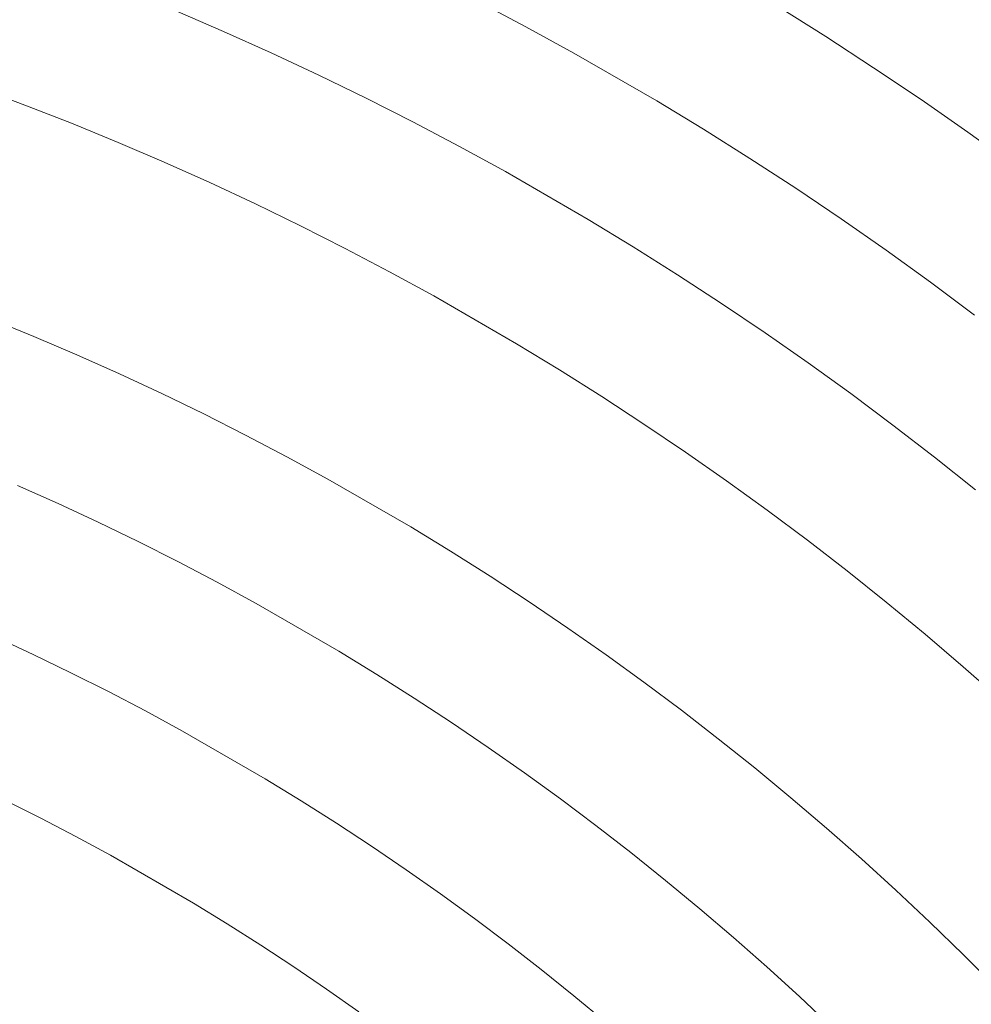
# Model space of a CAD drawing. Units: metres. Extents: x 0.023 to 0.783, y -1.42 to -0.759.
# Drawn here: x 0.427 to 0.447, y -1.137 to -1.117 of the extents above; entities that cross this region are included whole.
import ezdxf

# ---------------------------------------------------------------- set-up
doc = ezdxf.new("R2010")
doc.units = ezdxf.units.M
doc.header["$LTSCALE"] = 2.54
doc.layers.add('Kunstoff Schwarz', color=7, linetype='Continuous', lineweight=5)

msp = doc.modelspace()

# ---------------------------------------------------------------- linework, layer by layer
at = {"layer": 'Kunstoff Schwarz', "color": 7, "transparency": 33554687}
for points in [[(0.446629, -1.122923, 0.146653), (0.445712, -1.122238, 0.146653), (0.444784, -1.121568, 0.146653), (0.443845, -1.120913, 0.146653), (0.442896, -1.120274, 0.146653), (0.441937, -1.119649, 0.146653), (0.440968, -1.11904, 0.146653), (0.43999, -1.118446, 0.146653), (0.438258, -1.117446, 0.146653), (0.437254, -1.116895, 0.146653), (0.436242, -1.116361, 0.146653)], [(0.446629, -1.122923, 0.141653), (0.445712, -1.122238, 0.141653), (0.444784, -1.121568, 0.141653), (0.443845, -1.120913, 0.141653), (0.442896, -1.120274, 0.141653), (0.441937, -1.119649, 0.141653), (0.440968, -1.11904, 0.141653), (0.43999, -1.118446, 0.141653), (0.438258, -1.117446, 0.141653), (0.437254, -1.116895, 0.141653), (0.436242, -1.116361, 0.141653)], [(0.429922, -1.11656, 0.146653), (0.430931, -1.116994, 0.146653), (0.431932, -1.117443, 0.146653), (0.432927, -1.117908, 0.146653), (0.433913, -1.118389, 0.146653), (0.434893, -1.118885, 0.146653), (0.435864, -1.119397, 0.146653), (0.436826, -1.119925, 0.146653), (0.438558, -1.120925, 0.146653), (0.439496, -1.121495, 0.146653), (0.440425, -1.12208, 0.146653), (0.441345, -1.122679, 0.146653), (0.442255, -1.123294, 0.146653), (0.443155, -1.123922, 0.146653), (0.444045, -1.124565, 0.146653), (0.444924, -1.125222, 0.146653), (0.445793, -1.125893, 0.146653), (0.446651, -1.126577, 0.146653)], [(0.429922, -1.11656, 0.141653), (0.430931, -1.116994, 0.141653), (0.431932, -1.117443, 0.141653), (0.432927, -1.117908, 0.141653), (0.433913, -1.118389, 0.141653), (0.434893, -1.118885, 0.141653), (0.435864, -1.119397, 0.141653), (0.436826, -1.119925, 0.141653), (0.438558, -1.120925, 0.141653), (0.439496, -1.121495, 0.141653), (0.440425, -1.12208, 0.141653), (0.441345, -1.122679, 0.141653), (0.442255, -1.123294, 0.141653), (0.443155, -1.123922, 0.141653), (0.444045, -1.124565, 0.141653), (0.444924, -1.125222, 0.141653), (0.445793, -1.125893, 0.141653), (0.446651, -1.126577, 0.141653)], [(0.442511, -1.116466, 0.146653), (0.443521, -1.117101, 0.146653), (0.444522, -1.117752, 0.146653), (0.445512, -1.118419, 0.146653), (0.446491, -1.119101, 0.146653), (0.447459, -1.1198, 0.146653)], [(0.442511, -1.116466, 0.141653), (0.443521, -1.117101, 0.141653), (0.444522, -1.117752, 0.141653), (0.445512, -1.118419, 0.141653), (0.446491, -1.119101, 0.141653), (0.447459, -1.1198, 0.141653)], [(0.447181, -1.130967, 0.146653), (0.446393, -1.130274, 0.146653), (0.445595, -1.129594, 0.146653), (0.444786, -1.128927, 0.146653), (0.443967, -1.128273, 0.146653), (0.443137, -1.127632, 0.146653), (0.442297, -1.127004, 0.146653), (0.441447, -1.126389, 0.146653), (0.440588, -1.125788, 0.146653), (0.439719, -1.125201, 0.146653), (0.438841, -1.124628, 0.146653), (0.437954, -1.124068, 0.146653), (0.437058, -1.123523, 0.146653), (0.435326, -1.122523, 0.146653), (0.434406, -1.12202, 0.146653), (0.433478, -1.121531, 0.146653), (0.432543, -1.121058, 0.146653), (0.4316, -1.120599, 0.146653), (0.43065, -1.120155, 0.146653), (0.429692, -1.119726, 0.146653), (0.428729, -1.119313, 0.146653), (0.427759, -1.118915, 0.146653), (0.426782, -1.118533, 0.146653), (0.4258, -1.118166, 0.146653)], [(0.447181, -1.130967, 0.141653), (0.446393, -1.130274, 0.141653), (0.445595, -1.129594, 0.141653), (0.444786, -1.128927, 0.141653), (0.443967, -1.128273, 0.141653), (0.443137, -1.127632, 0.141653), (0.442297, -1.127004, 0.141653), (0.441447, -1.126389, 0.141653), (0.440588, -1.125788, 0.141653), (0.439719, -1.125201, 0.141653), (0.438841, -1.124628, 0.141653), (0.437954, -1.124068, 0.141653), (0.437058, -1.123523, 0.141653), (0.435326, -1.122523, 0.141653), (0.434406, -1.12202, 0.141653), (0.433478, -1.121531, 0.141653), (0.432543, -1.121058, 0.141653), (0.4316, -1.120599, 0.141653), (0.43065, -1.120155, 0.141653), (0.429692, -1.119726, 0.141653), (0.428729, -1.119313, 0.141653), (0.427759, -1.118915, 0.141653), (0.426782, -1.118533, 0.141653), (0.4258, -1.118166, 0.141653)], [(0.426066, -1.123, 0.146653), (0.42697, -1.12337, 0.146653), (0.427868, -1.123754, 0.146653), (0.428759, -1.124152, 0.146653), (0.429644, -1.124565, 0.146653), (0.430522, -1.124991, 0.146653), (0.431394, -1.125431, 0.146653), (0.432258, -1.125885, 0.146653), (0.433115, -1.126353, 0.146653), (0.434847, -1.127353, 0.146653), (0.435681, -1.127861, 0.146653), (0.436506, -1.128383, 0.146653), (0.437323, -1.128917, 0.146653), (0.438131, -1.129465, 0.146653), (0.438931, -1.130025, 0.146653), (0.439721, -1.130598, 0.146653), (0.440503, -1.131183, 0.146653), (0.441275, -1.131781, 0.146653), (0.442037, -1.132391, 0.146653), (0.44279, -1.133013, 0.146653), (0.443533, -1.133646, 0.146653), (0.444265, -1.134292, 0.146653), (0.444988, -1.134948, 0.146653), (0.445699, -1.135617, 0.146653), (0.4464, -1.136296, 0.146653), (0.447091, -1.136987, 0.146653)], [(0.426066, -1.123, 0.141653), (0.42697, -1.12337, 0.141653), (0.427868, -1.123754, 0.141653), (0.428759, -1.124152, 0.141653), (0.429644, -1.124565, 0.141653), (0.430522, -1.124991, 0.141653), (0.431394, -1.125431, 0.141653), (0.432258, -1.125885, 0.141653), (0.433115, -1.126353, 0.141653), (0.434847, -1.127353, 0.141653), (0.435681, -1.127861, 0.141653), (0.436506, -1.128383, 0.141653), (0.437323, -1.128917, 0.141653), (0.438131, -1.129465, 0.141653), (0.438931, -1.130025, 0.141653), (0.439721, -1.130598, 0.141653), (0.440503, -1.131183, 0.141653), (0.441275, -1.131781, 0.141653), (0.442037, -1.132391, 0.141653), (0.44279, -1.133013, 0.141653), (0.443533, -1.133646, 0.141653), (0.444265, -1.134292, 0.141653), (0.444988, -1.134948, 0.141653), (0.445699, -1.135617, 0.141653), (0.4464, -1.136296, 0.141653), (0.447091, -1.136987, 0.141653)], [(0.443648, -1.137806, 0.146653), (0.442973, -1.137171, 0.146653), (0.442287, -1.136547, 0.146653), (0.441592, -1.135934, 0.146653), (0.440887, -1.135332, 0.146653), (0.440172, -1.134741, 0.146653), (0.439448, -1.134161, 0.146653), (0.438716, -1.133593, 0.146653), (0.437974, -1.133037, 0.146653), (0.437223, -1.132492, 0.146653), (0.436464, -1.13196, 0.146653), (0.435697, -1.131439, 0.146653), (0.434921, -1.130931, 0.146653), (0.434138, -1.130435, 0.146653), (0.433347, -1.129951, 0.146653), (0.431615, -1.128951, 0.146653), (0.430801, -1.128508, 0.146653), (0.429979, -1.128077, 0.146653), (0.429151, -1.12766, 0.146653), (0.428317, -1.127256, 0.146653), (0.427476, -1.126865, 0.146653), (0.426629, -1.126487, 0.146653)], [(0.443648, -1.137806, 0.141653), (0.442973, -1.137171, 0.141653), (0.442287, -1.136547, 0.141653), (0.441592, -1.135934, 0.141653), (0.440887, -1.135332, 0.141653), (0.440172, -1.134741, 0.141653), (0.439448, -1.134161, 0.141653), (0.438716, -1.133593, 0.141653), (0.437974, -1.133037, 0.141653), (0.437223, -1.132492, 0.141653), (0.436464, -1.13196, 0.141653), (0.435697, -1.131439, 0.141653), (0.434921, -1.130931, 0.141653), (0.434138, -1.130435, 0.141653), (0.433347, -1.129951, 0.141653), (0.431615, -1.128951, 0.141653), (0.430801, -1.128508, 0.141653), (0.429979, -1.128077, 0.141653), (0.429151, -1.12766, 0.141653), (0.428317, -1.127256, 0.141653), (0.427476, -1.126865, 0.141653), (0.426629, -1.126487, 0.141653)], [(0.42616, -1.129648, 0.146653), (0.426955, -1.130017, 0.146653), (0.427745, -1.130399, 0.146653), (0.428528, -1.130793, 0.146653), (0.429305, -1.131199, 0.146653), (0.430075, -1.131618, 0.146653), (0.431807, -1.132618, 0.146653), (0.432555, -1.133076, 0.146653), (0.433296, -1.133545, 0.146653), (0.434029, -1.134027, 0.146653), (0.434754, -1.13452, 0.146653), (0.435471, -1.135024, 0.146653), (0.43618, -1.135539, 0.146653), (0.436882, -1.136066, 0.146653), (0.437574, -1.136604, 0.146653), (0.438258, -1.137152, 0.146653), (0.438934, -1.137712, 0.146653)], [(0.42616, -1.129648, 0.141653), (0.426955, -1.130017, 0.141653), (0.427745, -1.130399, 0.141653), (0.428528, -1.130793, 0.141653), (0.429305, -1.131199, 0.141653), (0.430075, -1.131618, 0.141653), (0.431807, -1.132618, 0.141653), (0.432555, -1.133076, 0.141653), (0.433296, -1.133545, 0.141653), (0.434029, -1.134027, 0.141653), (0.434754, -1.13452, 0.141653), (0.435471, -1.135024, 0.141653), (0.43618, -1.135539, 0.141653), (0.436882, -1.136066, 0.141653), (0.437574, -1.136604, 0.141653), (0.438258, -1.137152, 0.141653), (0.438934, -1.137712, 0.141653)], [(0.433764, -1.137491, 0.146653), (0.433087, -1.137014, 0.146653), (0.432403, -1.136548, 0.146653), (0.431711, -1.136093, 0.146653), (0.431013, -1.135649, 0.146653), (0.430307, -1.135216, 0.146653), (0.428575, -1.134216, 0.146653), (0.427847, -1.133822, 0.146653), (0.427114, -1.133439, 0.146653), (0.426374, -1.133068, 0.146653)], [(0.433764, -1.137491, 0.141653), (0.433087, -1.137014, 0.141653), (0.432403, -1.136548, 0.141653), (0.431711, -1.136093, 0.141653), (0.431013, -1.135649, 0.141653), (0.430307, -1.135216, 0.141653), (0.428575, -1.134216, 0.141653), (0.427847, -1.133822, 0.141653), (0.427114, -1.133439, 0.141653), (0.426374, -1.133068, 0.141653)]]:
    msp.add_polyline3d(points, dxfattribs=at)
for points in [[(0.437254, -1.116895, 0.141653), (0.437254, -1.116895, 0.146653), (0.436242, -1.116361, 0.146653), (0.436242, -1.116361, 0.141653)], [(0.429922, -1.11656, 0.141653), (0.429922, -1.11656, 0.146653), (0.430931, -1.116994, 0.146653), (0.430931, -1.116994, 0.141653)], [(0.442511, -1.116466, 0.141653), (0.442511, -1.116466, 0.146653), (0.443521, -1.117101, 0.146653), (0.443521, -1.117101, 0.141653)], [(0.430931, -1.116994, 0.141653), (0.430931, -1.116994, 0.146653), (0.431932, -1.117443, 0.146653), (0.431932, -1.117443, 0.141653)], [(0.438258, -1.117446, 0.141653), (0.438258, -1.117446, 0.146653), (0.437254, -1.116895, 0.146653), (0.437254, -1.116895, 0.141653)], [(0.443521, -1.117101, 0.141653), (0.443521, -1.117101, 0.146653), (0.444522, -1.117752, 0.146653), (0.444522, -1.117752, 0.141653)], [(0.431932, -1.117443, 0.141653), (0.431932, -1.117443, 0.146653), (0.432927, -1.117908, 0.146653), (0.432927, -1.117908, 0.141653)], [(0.43999, -1.118446, 0.141653), (0.43999, -1.118446, 0.146653), (0.438258, -1.117446, 0.146653), (0.438258, -1.117446, 0.141653)], [(0.444522, -1.117752, 0.141653), (0.444522, -1.117752, 0.146653), (0.445512, -1.118419, 0.146653), (0.445512, -1.118419, 0.141653)], [(0.432927, -1.117908, 0.141653), (0.432927, -1.117908, 0.146653), (0.433913, -1.118389, 0.146653), (0.433913, -1.118389, 0.141653)], [(0.426782, -1.118533, 0.141653), (0.426782, -1.118533, 0.146653), (0.4258, -1.118166, 0.146653), (0.4258, -1.118166, 0.141653)], [(0.433913, -1.118389, 0.141653), (0.433913, -1.118389, 0.146653), (0.434893, -1.118885, 0.146653), (0.434893, -1.118885, 0.141653)], [(0.445512, -1.118419, 0.141653), (0.445512, -1.118419, 0.146653), (0.446491, -1.119101, 0.146653), (0.446491, -1.119101, 0.141653)], [(0.427759, -1.118915, 0.141653), (0.427759, -1.118915, 0.146653), (0.426782, -1.118533, 0.146653), (0.426782, -1.118533, 0.141653)], [(0.440968, -1.11904, 0.141653), (0.440968, -1.11904, 0.146653), (0.43999, -1.118446, 0.146653), (0.43999, -1.118446, 0.141653)], [(0.428729, -1.119313, 0.141653), (0.428729, -1.119313, 0.146653), (0.427759, -1.118915, 0.146653), (0.427759, -1.118915, 0.141653)], [(0.434893, -1.118885, 0.141653), (0.434893, -1.118885, 0.146653), (0.435864, -1.119397, 0.146653), (0.435864, -1.119397, 0.141653)], [(0.441937, -1.119649, 0.141653), (0.441937, -1.119649, 0.146653), (0.440968, -1.11904, 0.146653), (0.440968, -1.11904, 0.141653)], [(0.446491, -1.119101, 0.141653), (0.446491, -1.119101, 0.146653), (0.447459, -1.1198, 0.146653), (0.447459, -1.1198, 0.141653)], [(0.429692, -1.119726, 0.141653), (0.429692, -1.119726, 0.146653), (0.428729, -1.119313, 0.146653), (0.428729, -1.119313, 0.141653)], [(0.435864, -1.119397, 0.141653), (0.435864, -1.119397, 0.146653), (0.436826, -1.119925, 0.146653), (0.436826, -1.119925, 0.141653)], [(0.442896, -1.120274, 0.141653), (0.442896, -1.120274, 0.146653), (0.441937, -1.119649, 0.146653), (0.441937, -1.119649, 0.141653)], [(0.43065, -1.120155, 0.141653), (0.43065, -1.120155, 0.146653), (0.429692, -1.119726, 0.146653), (0.429692, -1.119726, 0.141653)], [(0.436826, -1.119925, 0.141653), (0.436826, -1.119925, 0.146653), (0.438558, -1.120925, 0.146653), (0.438558, -1.120925, 0.141653)], [(0.4316, -1.120599, 0.141653), (0.4316, -1.120599, 0.146653), (0.43065, -1.120155, 0.146653), (0.43065, -1.120155, 0.141653)], [(0.443845, -1.120913, 0.141653), (0.443845, -1.120913, 0.146653), (0.442896, -1.120274, 0.146653), (0.442896, -1.120274, 0.141653)], [(0.432543, -1.121058, 0.141653), (0.432543, -1.121058, 0.146653), (0.4316, -1.120599, 0.146653), (0.4316, -1.120599, 0.141653)], [(0.433478, -1.121531, 0.141653), (0.433478, -1.121531, 0.146653), (0.432543, -1.121058, 0.146653), (0.432543, -1.121058, 0.141653)], [(0.438558, -1.120925, 0.141653), (0.438558, -1.120925, 0.146653), (0.439496, -1.121495, 0.146653), (0.439496, -1.121495, 0.141653)], [(0.444784, -1.121568, 0.141653), (0.444784, -1.121568, 0.146653), (0.443845, -1.120913, 0.146653), (0.443845, -1.120913, 0.141653)], [(0.439496, -1.121495, 0.141653), (0.439496, -1.121495, 0.146653), (0.440425, -1.12208, 0.146653), (0.440425, -1.12208, 0.141653)], [(0.434406, -1.12202, 0.141653), (0.434406, -1.12202, 0.146653), (0.433478, -1.121531, 0.146653), (0.433478, -1.121531, 0.141653)], [(0.445712, -1.122238, 0.141653), (0.445712, -1.122238, 0.146653), (0.444784, -1.121568, 0.146653), (0.444784, -1.121568, 0.141653)], [(0.435326, -1.122523, 0.141653), (0.435326, -1.122523, 0.146653), (0.434406, -1.12202, 0.146653), (0.434406, -1.12202, 0.141653)], [(0.440425, -1.12208, 0.141653), (0.440425, -1.12208, 0.146653), (0.441345, -1.122679, 0.146653), (0.441345, -1.122679, 0.141653)], [(0.446629, -1.122923, 0.141653), (0.446629, -1.122923, 0.146653), (0.445712, -1.122238, 0.146653), (0.445712, -1.122238, 0.141653)], [(0.437058, -1.123523, 0.141653), (0.437058, -1.123523, 0.146653), (0.435326, -1.122523, 0.146653), (0.435326, -1.122523, 0.141653)], [(0.441345, -1.122679, 0.141653), (0.441345, -1.122679, 0.146653), (0.442255, -1.123294, 0.146653), (0.442255, -1.123294, 0.141653)], [(0.426066, -1.123, 0.141653), (0.426066, -1.123, 0.146653), (0.42697, -1.12337, 0.146653), (0.42697, -1.12337, 0.141653)], [(0.42697, -1.12337, 0.141653), (0.42697, -1.12337, 0.146653), (0.427868, -1.123754, 0.146653), (0.427868, -1.123754, 0.141653)], [(0.442255, -1.123294, 0.141653), (0.442255, -1.123294, 0.146653), (0.443155, -1.123922, 0.146653), (0.443155, -1.123922, 0.141653)], [(0.437954, -1.124068, 0.141653), (0.437954, -1.124068, 0.146653), (0.437058, -1.123523, 0.146653), (0.437058, -1.123523, 0.141653)], [(0.427868, -1.123754, 0.141653), (0.427868, -1.123754, 0.146653), (0.428759, -1.124152, 0.146653), (0.428759, -1.124152, 0.141653)], [(0.443155, -1.123922, 0.141653), (0.443155, -1.123922, 0.146653), (0.444045, -1.124565, 0.146653), (0.444045, -1.124565, 0.141653)], [(0.428759, -1.124152, 0.141653), (0.428759, -1.124152, 0.146653), (0.429644, -1.124565, 0.146653), (0.429644, -1.124565, 0.141653)], [(0.438841, -1.124628, 0.141653), (0.438841, -1.124628, 0.146653), (0.437954, -1.124068, 0.146653), (0.437954, -1.124068, 0.141653)], [(0.429644, -1.124565, 0.141653), (0.429644, -1.124565, 0.146653), (0.430522, -1.124991, 0.146653), (0.430522, -1.124991, 0.141653)], [(0.444045, -1.124565, 0.141653), (0.444045, -1.124565, 0.146653), (0.444924, -1.125222, 0.146653), (0.444924, -1.125222, 0.141653)], [(0.439719, -1.125201, 0.141653), (0.439719, -1.125201, 0.146653), (0.438841, -1.124628, 0.146653), (0.438841, -1.124628, 0.141653)], [(0.430522, -1.124991, 0.141653), (0.430522, -1.124991, 0.146653), (0.431394, -1.125431, 0.146653), (0.431394, -1.125431, 0.141653)], [(0.440588, -1.125788, 0.141653), (0.440588, -1.125788, 0.146653), (0.439719, -1.125201, 0.146653), (0.439719, -1.125201, 0.141653)], [(0.444924, -1.125222, 0.141653), (0.444924, -1.125222, 0.146653), (0.445793, -1.125893, 0.146653), (0.445793, -1.125893, 0.141653)], [(0.431394, -1.125431, 0.141653), (0.431394, -1.125431, 0.146653), (0.432258, -1.125885, 0.146653), (0.432258, -1.125885, 0.141653)], [(0.441447, -1.126389, 0.141653), (0.441447, -1.126389, 0.146653), (0.440588, -1.125788, 0.146653), (0.440588, -1.125788, 0.141653)], [(0.432258, -1.125885, 0.141653), (0.432258, -1.125885, 0.146653), (0.433115, -1.126353, 0.146653), (0.433115, -1.126353, 0.141653)], [(0.445793, -1.125893, 0.141653), (0.445793, -1.125893, 0.146653), (0.446651, -1.126577, 0.146653), (0.446651, -1.126577, 0.141653)], [(0.433115, -1.126353, 0.141653), (0.433115, -1.126353, 0.146653), (0.434847, -1.127353, 0.146653), (0.434847, -1.127353, 0.141653)], [(0.442297, -1.127004, 0.141653), (0.442297, -1.127004, 0.146653), (0.441447, -1.126389, 0.146653), (0.441447, -1.126389, 0.141653)], [(0.427476, -1.126865, 0.141653), (0.427476, -1.126865, 0.146653), (0.426629, -1.126487, 0.146653), (0.426629, -1.126487, 0.141653)], [(0.428317, -1.127256, 0.141653), (0.428317, -1.127256, 0.146653), (0.427476, -1.126865, 0.146653), (0.427476, -1.126865, 0.141653)], [(0.443137, -1.127632, 0.141653), (0.443137, -1.127632, 0.146653), (0.442297, -1.127004, 0.146653), (0.442297, -1.127004, 0.141653)], [(0.429151, -1.12766, 0.141653), (0.429151, -1.12766, 0.146653), (0.428317, -1.127256, 0.146653), (0.428317, -1.127256, 0.141653)], [(0.434847, -1.127353, 0.141653), (0.434847, -1.127353, 0.146653), (0.435681, -1.127861, 0.146653), (0.435681, -1.127861, 0.141653)], [(0.429979, -1.128077, 0.141653), (0.429979, -1.128077, 0.146653), (0.429151, -1.12766, 0.146653), (0.429151, -1.12766, 0.141653)], [(0.443967, -1.128273, 0.141653), (0.443967, -1.128273, 0.146653), (0.443137, -1.127632, 0.146653), (0.443137, -1.127632, 0.141653)], [(0.435681, -1.127861, 0.141653), (0.435681, -1.127861, 0.146653), (0.436506, -1.128383, 0.146653), (0.436506, -1.128383, 0.141653)], [(0.430801, -1.128508, 0.141653), (0.430801, -1.128508, 0.146653), (0.429979, -1.128077, 0.146653), (0.429979, -1.128077, 0.141653)], [(0.444786, -1.128927, 0.141653), (0.444786, -1.128927, 0.146653), (0.443967, -1.128273, 0.146653), (0.443967, -1.128273, 0.141653)], [(0.431615, -1.128951, 0.141653), (0.431615, -1.128951, 0.146653), (0.430801, -1.128508, 0.146653), (0.430801, -1.128508, 0.141653)], [(0.436506, -1.128383, 0.141653), (0.436506, -1.128383, 0.146653), (0.437323, -1.128917, 0.146653), (0.437323, -1.128917, 0.141653)], [(0.437323, -1.128917, 0.141653), (0.437323, -1.128917, 0.146653), (0.438131, -1.129465, 0.146653), (0.438131, -1.129465, 0.141653)], [(0.445595, -1.129594, 0.141653), (0.445595, -1.129594, 0.146653), (0.444786, -1.128927, 0.146653), (0.444786, -1.128927, 0.141653)], [(0.433347, -1.129951, 0.141653), (0.433347, -1.129951, 0.146653), (0.431615, -1.128951, 0.146653), (0.431615, -1.128951, 0.141653)], [(0.438131, -1.129465, 0.141653), (0.438131, -1.129465, 0.146653), (0.438931, -1.130025, 0.146653), (0.438931, -1.130025, 0.141653)], [(0.42616, -1.129648, 0.141653), (0.42616, -1.129648, 0.146653), (0.426955, -1.130017, 0.146653), (0.426955, -1.130017, 0.141653)], [(0.446393, -1.130274, 0.141653), (0.446393, -1.130274, 0.146653), (0.445595, -1.129594, 0.146653), (0.445595, -1.129594, 0.141653)], [(0.434138, -1.130435, 0.141653), (0.434138, -1.130435, 0.146653), (0.433347, -1.129951, 0.146653), (0.433347, -1.129951, 0.141653)], [(0.426955, -1.130017, 0.141653), (0.426955, -1.130017, 0.146653), (0.427745, -1.130399, 0.146653), (0.427745, -1.130399, 0.141653)], [(0.438931, -1.130025, 0.141653), (0.438931, -1.130025, 0.146653), (0.439721, -1.130598, 0.146653), (0.439721, -1.130598, 0.141653)], [(0.447181, -1.130967, 0.141653), (0.447181, -1.130967, 0.146653), (0.446393, -1.130274, 0.146653), (0.446393, -1.130274, 0.141653)], [(0.427745, -1.130399, 0.141653), (0.427745, -1.130399, 0.146653), (0.428528, -1.130793, 0.146653), (0.428528, -1.130793, 0.141653)], [(0.434921, -1.130931, 0.141653), (0.434921, -1.130931, 0.146653), (0.434138, -1.130435, 0.146653), (0.434138, -1.130435, 0.141653)], [(0.439721, -1.130598, 0.141653), (0.439721, -1.130598, 0.146653), (0.440503, -1.131183, 0.146653), (0.440503, -1.131183, 0.141653)], [(0.428528, -1.130793, 0.141653), (0.428528, -1.130793, 0.146653), (0.429305, -1.131199, 0.146653), (0.429305, -1.131199, 0.141653)], [(0.435697, -1.131439, 0.141653), (0.435697, -1.131439, 0.146653), (0.434921, -1.130931, 0.146653), (0.434921, -1.130931, 0.141653)], [(0.429305, -1.131199, 0.141653), (0.429305, -1.131199, 0.146653), (0.430075, -1.131618, 0.146653), (0.430075, -1.131618, 0.141653)], [(0.440503, -1.131183, 0.141653), (0.440503, -1.131183, 0.146653), (0.441275, -1.131781, 0.146653), (0.441275, -1.131781, 0.141653)], [(0.436464, -1.13196, 0.141653), (0.436464, -1.13196, 0.146653), (0.435697, -1.131439, 0.146653), (0.435697, -1.131439, 0.141653)], [(0.430075, -1.131618, 0.141653), (0.430075, -1.131618, 0.146653), (0.431807, -1.132618, 0.146653), (0.431807, -1.132618, 0.141653)], [(0.441275, -1.131781, 0.141653), (0.441275, -1.131781, 0.146653), (0.442037, -1.132391, 0.146653), (0.442037, -1.132391, 0.141653)], [(0.437223, -1.132492, 0.141653), (0.437223, -1.132492, 0.146653), (0.436464, -1.13196, 0.146653), (0.436464, -1.13196, 0.141653)], [(0.442037, -1.132391, 0.141653), (0.442037, -1.132391, 0.146653), (0.44279, -1.133013, 0.146653), (0.44279, -1.133013, 0.141653)], [(0.431807, -1.132618, 0.141653), (0.431807, -1.132618, 0.146653), (0.432555, -1.133076, 0.146653), (0.432555, -1.133076, 0.141653)], [(0.437974, -1.133037, 0.141653), (0.437974, -1.133037, 0.146653), (0.437223, -1.132492, 0.146653), (0.437223, -1.132492, 0.141653)], [(0.438716, -1.133593, 0.141653), (0.438716, -1.133593, 0.146653), (0.437974, -1.133037, 0.146653), (0.437974, -1.133037, 0.141653)], [(0.44279, -1.133013, 0.141653), (0.44279, -1.133013, 0.146653), (0.443533, -1.133646, 0.146653), (0.443533, -1.133646, 0.141653)], [(0.427114, -1.133439, 0.141653), (0.427114, -1.133439, 0.146653), (0.426374, -1.133068, 0.146653), (0.426374, -1.133068, 0.141653)], [(0.432555, -1.133076, 0.141653), (0.432555, -1.133076, 0.146653), (0.433296, -1.133545, 0.146653), (0.433296, -1.133545, 0.141653)], [(0.427847, -1.133822, 0.141653), (0.427847, -1.133822, 0.146653), (0.427114, -1.133439, 0.146653), (0.427114, -1.133439, 0.141653)], [(0.433296, -1.133545, 0.141653), (0.433296, -1.133545, 0.146653), (0.434029, -1.134027, 0.146653), (0.434029, -1.134027, 0.141653)], [(0.439448, -1.134161, 0.141653), (0.439448, -1.134161, 0.146653), (0.438716, -1.133593, 0.146653), (0.438716, -1.133593, 0.141653)], [(0.443533, -1.133646, 0.141653), (0.443533, -1.133646, 0.146653), (0.444265, -1.134292, 0.146653), (0.444265, -1.134292, 0.141653)], [(0.428575, -1.134216, 0.141653), (0.428575, -1.134216, 0.146653), (0.427847, -1.133822, 0.146653), (0.427847, -1.133822, 0.141653)], [(0.434029, -1.134027, 0.141653), (0.434029, -1.134027, 0.146653), (0.434754, -1.13452, 0.146653), (0.434754, -1.13452, 0.141653)], [(0.430307, -1.135216, 0.141653), (0.430307, -1.135216, 0.146653), (0.428575, -1.134216, 0.146653), (0.428575, -1.134216, 0.141653)], [(0.440172, -1.134741, 0.141653), (0.440172, -1.134741, 0.146653), (0.439448, -1.134161, 0.146653), (0.439448, -1.134161, 0.141653)], [(0.444265, -1.134292, 0.141653), (0.444265, -1.134292, 0.146653), (0.444988, -1.134948, 0.146653), (0.444988, -1.134948, 0.141653)], [(0.434754, -1.13452, 0.141653), (0.434754, -1.13452, 0.146653), (0.435471, -1.135024, 0.146653), (0.435471, -1.135024, 0.141653)], [(0.440887, -1.135332, 0.141653), (0.440887, -1.135332, 0.146653), (0.440172, -1.134741, 0.146653), (0.440172, -1.134741, 0.141653)], [(0.435471, -1.135024, 0.141653), (0.435471, -1.135024, 0.146653), (0.43618, -1.135539, 0.146653), (0.43618, -1.135539, 0.141653)], [(0.444988, -1.134948, 0.141653), (0.444988, -1.134948, 0.146653), (0.445699, -1.135617, 0.146653), (0.445699, -1.135617, 0.141653)], [(0.431013, -1.135649, 0.141653), (0.431013, -1.135649, 0.146653), (0.430307, -1.135216, 0.146653), (0.430307, -1.135216, 0.141653)], [(0.441592, -1.135934, 0.141653), (0.441592, -1.135934, 0.146653), (0.440887, -1.135332, 0.146653), (0.440887, -1.135332, 0.141653)], [(0.431711, -1.136093, 0.141653), (0.431711, -1.136093, 0.146653), (0.431013, -1.135649, 0.146653), (0.431013, -1.135649, 0.141653)], [(0.43618, -1.135539, 0.141653), (0.43618, -1.135539, 0.146653), (0.436882, -1.136066, 0.146653), (0.436882, -1.136066, 0.141653)], [(0.445699, -1.135617, 0.141653), (0.445699, -1.135617, 0.146653), (0.4464, -1.136296, 0.146653), (0.4464, -1.136296, 0.141653)], [(0.442287, -1.136547, 0.141653), (0.442287, -1.136547, 0.146653), (0.441592, -1.135934, 0.146653), (0.441592, -1.135934, 0.141653)], [(0.432403, -1.136548, 0.141653), (0.432403, -1.136548, 0.146653), (0.431711, -1.136093, 0.146653), (0.431711, -1.136093, 0.141653)], [(0.436882, -1.136066, 0.141653), (0.436882, -1.136066, 0.146653), (0.437574, -1.136604, 0.146653), (0.437574, -1.136604, 0.141653)], [(0.4464, -1.136296, 0.141653), (0.4464, -1.136296, 0.146653), (0.447091, -1.136987, 0.146653), (0.447091, -1.136987, 0.141653)], [(0.433087, -1.137014, 0.141653), (0.433087, -1.137014, 0.146653), (0.432403, -1.136548, 0.146653), (0.432403, -1.136548, 0.141653)], [(0.442973, -1.137171, 0.141653), (0.442973, -1.137171, 0.146653), (0.442287, -1.136547, 0.146653), (0.442287, -1.136547, 0.141653)], [(0.437574, -1.136604, 0.141653), (0.437574, -1.136604, 0.146653), (0.438258, -1.137152, 0.146653), (0.438258, -1.137152, 0.141653)], [(0.433764, -1.137491, 0.141653), (0.433764, -1.137491, 0.146653), (0.433087, -1.137014, 0.146653), (0.433087, -1.137014, 0.141653)], [(0.438258, -1.137152, 0.141653), (0.438258, -1.137152, 0.146653), (0.438934, -1.137712, 0.146653), (0.438934, -1.137712, 0.141653)], [(0.443648, -1.137806, 0.141653), (0.443648, -1.137806, 0.146653), (0.442973, -1.137171, 0.146653), (0.442973, -1.137171, 0.141653)]]:
    msp.add_3dface(points, dxfattribs=at)

doc.saveas('drawing.dxf')
